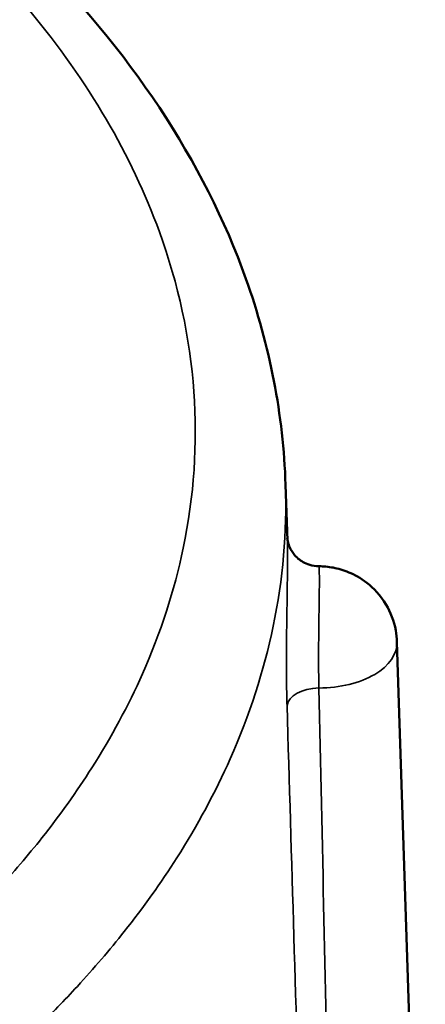
# Model space of a CAD drawing. Units: inches. Extents: x 0.1 to 17.5, y 0.1 to 13.5.
# Drawn here: x 16.4 to 16.7, y 11.9 to 12.6 of the extents above; entities that cross this region are included whole.
import ezdxf

# ---------------------------------------------------------------- set-up
doc = ezdxf.new("R2010")
doc.units = ezdxf.units.IN
doc.header["$LTSCALE"] = 0.8
doc.header["$MEASUREMENT"] = 0
doc.layers.add('Visible (ANSI)', color=7, linetype='Continuous', lineweight=50)
doc.layers.add('Visible Narrow (ANSI)', color=7, linetype='Continuous', lineweight=35)

msp = doc.modelspace()

# ---------------------------------------------------------------- linework, layer by layer
at = {"layer": 'Visible (ANSI)'}
for p, q in [((16.61486, 12.26433), (16.61611, 12.22545)), ((16.69264, 12.15455), (16.71239, 11.53869))]:
    msp.add_line(p, q, dxfattribs=at)
for points, knots in [([(14.84915, 12.92835), (14.91658, 12.94582), (14.98682, 12.95971), (15.18485, 12.99019), (15.31877, 12.9978), (15.58145, 12.98803), (15.71342, 12.9704), (15.95836, 12.91213), (16.07435, 12.87077), (16.27701, 12.76882), (16.36604, 12.70685), (16.50569, 12.56854), (16.55802, 12.49015), (16.60392, 12.36137), (16.61331, 12.31282), (16.61486, 12.26433)], [0.695894, 0.695894, 0.695894, 0.695894, 1.51868, 1.51868, 2.989292, 2.989292, 4.468041, 4.468041, 5.948156, 5.948156, 7.438442, 7.438442, 8.934405, 8.934405, 9.791072, 9.791072, 9.791072, 9.791072]), ([(16.61607, 12.22677), (16.61608, 12.22666), (16.6161, 12.22651), (16.61615, 12.22613), (16.61618, 12.22593), (16.6163, 12.22529), (16.61639, 12.22481), (16.61675, 12.22342), (16.61695, 12.22268), (16.61791, 12.22028), (16.61845, 12.21863), (16.62154, 12.2148), (16.62247, 12.21378), (16.62558, 12.21115), (16.62822, 12.2094), (16.63375, 12.20775), (16.63594, 12.20739), (16.63816, 12.20738)], [0.58903175, 0.58903175, 0.58903175, 0.58903175, 0.59573929, 0.59573929, 0.60069542, 0.60069542, 0.60758085, 0.60758085, 0.6125464, 0.6125464, 0.61755232, 0.61755232, 0.61908774, 0.61908774, 0.62123043, 0.62123043, 0.62239283, 0.62239283, 0.62239283, 0.62239283]), ([(16.63816, 12.20738), (16.64143, 12.20737), (16.6447, 12.20708), (16.65156, 12.20579), (16.65515, 12.20479), (16.66295, 12.20155), (16.66718, 12.1993), (16.67618, 12.19227), (16.68104, 12.18741), (16.68808, 12.17544), (16.69056, 12.16931), (16.69226, 12.15994), (16.69255, 12.15725), (16.69264, 12.15455)], [3.933622, 3.933622, 3.933622, 3.933622, 4.242751, 4.242751, 4.551881, 4.551881, 4.861011, 4.861011, 5.17014, 5.17014, 5.393161, 5.393161, 5.47927, 5.47927, 5.47927, 5.47927])]:
    msp.add_open_spline(points, degree=3, knots=knots, dxfattribs=at)
at = {"layer": 'Visible Narrow (ANSI)'}
for centre, major_axis, ratio, start_param, end_param in [((16.63795, 12.15396), (0.0547, 0), 0.57735, 4.716643, 6.301703), ((16.63827, 12.10991), (-0.02243, -0.00066), 0.555697, 4.700175, 6.205258)]:
    msp.add_ellipse(centre, major_axis=major_axis, ratio=ratio, start_param=start_param, end_param=end_param, dxfattribs=at)
for points, knots in [([(14.84986, 12.9126), (14.96824, 12.94627), (15.09572, 12.9682), (15.35417, 12.9868), (15.48613, 12.98372), (15.74139, 12.95282), (15.86406, 12.92514), (16.0874, 12.84831), (16.18814, 12.79906), (16.33751, 12.69724), (16.3928, 12.64791), (16.47702, 12.54622), (16.50746, 12.49428), (16.54011, 12.40431), (16.54816, 12.36696), (16.55346, 12.29301), (16.55099, 12.25642), (16.5373, 12.19054), (16.52778, 12.16117), (16.50511, 12.11006), (16.49331, 12.08812), (16.46912, 12.05007), (16.45751, 12.03377), (16.43508, 12.00547), (16.4247, 11.99334), (16.40527, 11.97225), (16.39647, 11.96319), (16.3848, 11.95181), (16.38221, 11.94937), (16.37822, 11.94494), (16.37671, 11.94297), (16.37404, 11.93893), (16.37286, 11.93685), (16.36929, 11.93061), (16.36666, 11.92651), (16.36087, 11.92062), (16.3585, 11.91858), (16.35611, 11.91654)], [-26.166245, -26.166245, -26.166245, -26.166245, -24.701364, -24.701364, -23.250028, -23.250028, -21.798692, -21.798692, -20.347356, -20.347356, -19.220413, -19.220413, -18.170355, -18.170355, -17.444684, -17.444684, -16.738566, -16.738566, -16.162953, -16.162953, -15.720174, -15.720174, -15.379575, -15.379575, -15.117575, -15.117575, -14.916037, -14.916037, -14.860497, -14.860497, -14.818841, -14.818841, -14.777185, -14.777185, -14.693874, -14.693874, -14.646399, -14.646399, -14.646399, -14.646399]), ([(16.40114, 11.85568), (16.40364, 11.85781), (16.40612, 11.85995), (16.41289, 11.86519), (16.41713, 11.86757), (16.4234, 11.87093), (16.42548, 11.87206), (16.4296, 11.87468), (16.43164, 11.87618), (16.43639, 11.88018), (16.43907, 11.8828), (16.45137, 11.8948), (16.46064, 11.90434), (16.48111, 11.92656), (16.49204, 11.93934), (16.51567, 11.96915), (16.52791, 11.98632), (16.55339, 12.02642), (16.56582, 12.04953), (16.58971, 12.10338), (16.59974, 12.13433), (16.61304, 12.1983), (16.61592, 12.23134), (16.61486, 12.26433)], [14.646399, 14.646399, 14.646399, 14.646399, 14.693874, 14.693874, 14.777185, 14.777185, 14.818841, 14.818841, 14.860497, 14.860497, 14.916037, 14.916037, 15.117575, 15.117575, 15.379575, 15.379575, 15.720174, 15.720174, 16.162953, 16.162953, 16.738566, 16.738566, 17.344402, 17.344402, 17.344402, 17.344402]), ([(16.61611, 12.22542), (16.6162, 12.2222), (16.61625, 12.21681), (16.61616, 12.20091), (16.61598, 12.18942), (16.61567, 12.16702), (16.61554, 12.15661), (16.61548, 12.13846), (16.6155, 12.13066), (16.61567, 12.11875), (16.61576, 12.11435), (16.61588, 12.11022)], [-0.5335477, -0.5335477, -0.5335477, -0.5335477, -0.4117173, -0.4117173, -0.2609476, -0.2609476, -0.1449709, -0.1449709, -0.055758, -0.055758, 0, 0, 0, 0]), ([(16.63818, 12.12238), (16.63809, 12.12531), (16.63803, 12.12843), (16.63791, 12.13688), (16.63789, 12.14242), (16.63795, 12.15534), (16.63804, 12.16276), (16.63827, 12.17876), (16.6384, 12.18699), (16.63851, 12.20073), (16.63839, 12.20571), (16.63821, 12.20726), (16.63819, 12.20738), (16.63816, 12.20738)], [0, 0, 0, 0, 0.055758, 0.055758, 0.1449709, 0.1449709, 0.2609476, 0.2609476, 0.4117173, 0.4117173, 0.5888553, 0.5888553, 0.6223928, 0.6223928, 0.6223928, 0.6223928]), ([(16.65249, 11.49573), (16.65003, 11.59694), (16.64763, 11.6982), (16.64283, 11.90707), (16.64045, 12.01469), (16.63818, 12.12238)], [0.08433, 0.08433, 0.08433, 0.08433, 1.452175, 1.452175, 2.90435, 2.90435, 2.90435, 2.90435]), ([(16.61588, 12.11022), (16.61908, 12.00256), (16.62227, 11.895), (16.62848, 11.68628), (16.63149, 11.58511), (16.6345, 11.48399)], [-2.90435, -2.90435, -2.90435, -2.90435, -1.452175, -1.452175, -0.08433, -0.08433, -0.08433, -0.08433])]:
    msp.add_open_spline(points, degree=3, knots=knots, dxfattribs=at)

doc.saveas('drawing.dxf')
